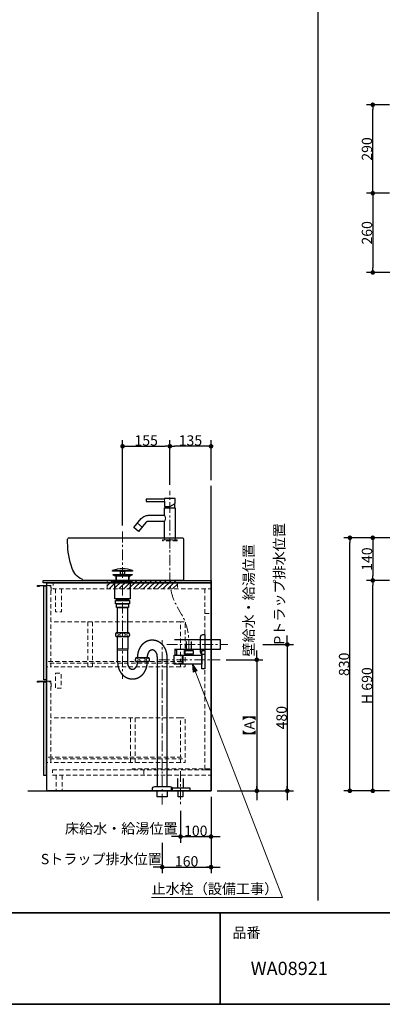
# Model space of a CAD drawing. Units: millimetres. Extents: x -4275 to 7850, y -3045 to 3045.
# Drawn here: x 443 to 1631, y -2770 to 459 of the extents above; entities that cross this region are included whole.
import ezdxf

# ---------------------------------------------------------------- set-up
doc = ezdxf.new("R2010")
doc.units = ezdxf.units.MM
doc.header["$LTSCALE"] = 20
doc.header["$PDMODE"] = 1
doc.header["$PDSIZE"] = -2
doc.linetypes.add('ラインタイプ-1', pattern=[1.11, 0.71, -0.4])
doc.linetypes.add('ラインタイプ-3', pattern=[2.91, 1.76, -0.4, 0.35, -0.4])
for name, color, linetype, lineweight in [('1図面枠', 7, 'Continuous', 15), ('2寸法-1', 7, 'Continuous', 15), ('2寸法-2', 7, 'Continuous', 15), ('2寸法-3', 7, 'Continuous', 15), ('4給排水', 7, 'Continuous', 15), ('5ボウル・キャビネット', 7, 'Continuous', 15)]:
    doc.layers.add(name, color=color, linetype=linetype, lineweight=lineweight)
doc.styles.add('MS PGothic', font='txt', dxfattribs={"bigfont": 'MS PGothic'})
doc.styles.get("Standard").update_dxf_attribs({"font": 'txt', "bigfont": 'BIGFONT.SHX'})
doc.dimstyles.new('SANWA-1', dxfattribs={"dimtxt": 33.826244, "dimasz": 15.006836, "dimexe": 20, "dimexo": 20, "dimgap": 2, "dimtad": 1, "dimdec": 8, "dimdsep": 46, "dimtxsty": 'MS PGothic', "dimblk": 'DOT', "dimblk1": 'DOT', "dimblk2": 'DOT', "dimcen": 0, "dimazin": 0, "dimtfac": 0.8, "dimtdec": 8, "dimtix": 1, "dimtmove": 0, "dimatfit": 0, "dimldrblk": 'DOT', "dimfxl": 1, "dimfrac": 2, "dimtolj": 1, "dimarcsym": 0})

# ---------------------------------------------------------------- blocks, each defined once
blk = doc.blocks.new('グループ-2')
at = {"layer": '1図面枠', "color": 7, "linetype": 'Continuous', "lineweight": 35}
for p, q in [((-4000, -2470), (4000, -2470)), ((1100, -2470), (1100, -2770))]:
    blk.add_line(p, q, dxfattribs=at)
at = {"layer": '1図面枠', "color": 7, "linetype": 'Continuous', "lineweight": 35, "flags": 128}
blk.add_lwpolyline([(-4000, 2770), (4000, 2770), (4000, -2770), (-4000, -2770)], close=True, dxfattribs=at)
blk = doc.blocks.new('図面枠')
at = {"layer": '1図面枠', "color": 7}
blk.add_blockref('グループ-2', (0, 0), dxfattribs=at)
at = {"layer": '1図面枠', "color": 7, "insert": (1140, -2518.2), "char_height": 33.826, "attachment_point": 1, "line_spacing_factor": 0.870768}
blk.add_mtext('{\\fMS PGothic|b0|i0|c128|p0;品番}', dxfattribs=at)
blk = doc.blocks.new('グループ-4')
at = {"layer": '1図面枠', "color": 7, "linetype": 'Continuous', "lineweight": 30}
blk.add_line((1420, 2050), (1420, -2430), dxfattribs=at)
blk = doc.blocks.new('_Dot')
at = {"color": 0, "linetype": 'ByBlock', "lineweight": -2}
blk.add_line((-0.5, 0), (-1, 0), dxfattribs=at)
at = {"color": 0, "linetype": 'ByBlock', "const_width": 0.5}
blk.add_lwpolyline([(-0.25, 0, 1), (0.25, 0, 1)], format="xyb", close=True, dxfattribs=at)
blk = doc.blocks.new('*D11')
at = {"layer": '2寸法-2', "color": 0, "linetype": 'Continuous', "lineweight": -2}
for p, q in [((1320, -1575), (1320, -1560)), ((1240, -1590), (1340, -1590)), ((1320, -1590), (1320, -2070)), ((1240, -2070), (1340, -2070)), ((1320, -2085), (1320, -2100))]:
    blk.add_line(p, q, dxfattribs=at)
at = {"layer": 'Defpoints', "color": 0}
for p in [(1220, -1590), (1220, -2070), (1320, -2070)]:
    blk.add_point(p, dxfattribs=at)
at = {"layer": '2寸法-2', "color": 0, "lineweight": -2, "xscale": 15.0068359375, "yscale": 15.0068359375, "zscale": 15.0068359375}
for p, rotation in [((1320, -1590), 270), ((1320, -2070), 90)]:
    blk.add_blockref('_Dot', p, dxfattribs=dict(at, rotation=rotation))
at = {"layer": '2寸法-2', "color": 0, "lineweight": 15, "insert": (1293.6, -1391.2), "char_height": 33.826, "attachment_point": 5, "rotation": 90, "style": 'MS PGothic'}
blk.add_mtext('\\A1;Pトラップ排水位置', dxfattribs=at)
blk = doc.blocks.new('*D15')
at = {"layer": '2寸法-1', "color": 0, "linetype": 'Continuous', "lineweight": -2}
for p, q in [((1119.5, -1640), (1240, -1640)), ((1220, -1655), (1220, -2055)), ((1090, -2070), (1240, -2070))]:
    blk.add_line(p, q, dxfattribs=at)
at = {"layer": 'Defpoints', "color": 0}
for p in [(1099.5, -1640), (1070, -2070), (1220, -2070)]:
    blk.add_point(p, dxfattribs=at)
at = {"layer": '2寸法-1', "color": 0, "lineweight": -2, "xscale": 15.0068359375, "yscale": 15.0068359375, "zscale": 15.0068359375}
for p, rotation in [((1220, -1640), 90), ((1220, -2070), 270)]:
    blk.add_blockref('_Dot', p, dxfattribs=dict(at, rotation=rotation))
at = {"layer": '2寸法-1', "color": 0, "lineweight": 15, "insert": (1195.7, -1855), "char_height": 33.83, "attachment_point": 5, "rotation": 90, "style": 'MS PGothic'}
blk.add_mtext('\\A1;【A】', dxfattribs=at)
blk = doc.blocks.new('*D16')
at = {"layer": '2寸法-1', "color": 0, "linetype": 'Continuous', "lineweight": -2}
for p, q in [((1240, -1590), (1340, -1590)), ((1320, -1605), (1320, -2055)), ((1240, -2070), (1340, -2070))]:
    blk.add_line(p, q, dxfattribs=at)
at = {"layer": 'Defpoints', "color": 0}
for p in [(1220, -1590), (1220, -2070), (1320, -2070)]:
    blk.add_point(p, dxfattribs=at)
at = {"layer": '2寸法-1', "color": 0, "lineweight": -2, "xscale": 15.0068359375, "yscale": 15.0068359375, "zscale": 15.0068359375}
for p, rotation in [((1320, -1590), 90), ((1320, -2070), 270)]:
    blk.add_blockref('_Dot', p, dxfattribs=dict(at, rotation=rotation))
at = {"layer": '2寸法-1', "color": 0, "lineweight": 15, "insert": (1301, -1830), "char_height": 33.83, "attachment_point": 5, "rotation": 90, "style": 'MS PGothic'}
blk.add_mtext('\\A1;480', dxfattribs=at)
blk = doc.blocks.new('*D17')
at = {"layer": '2寸法-2', "color": 0, "linetype": 'Continuous', "lineweight": -2}
for p, q in [((1220, -1625), (1220, -1610)), ((1119.5, -1640), (1240, -1640)), ((1220, -1640), (1220, -2070)), ((1090, -2070), (1240, -2070)), ((1220, -2085), (1220, -2100))]:
    blk.add_line(p, q, dxfattribs=at)
at = {"layer": 'Defpoints', "color": 0}
for p in [(1099.5, -1640), (1070, -2070), (1220, -2070)]:
    blk.add_point(p, dxfattribs=at)
at = {"layer": '2寸法-2', "color": 0, "lineweight": -2, "xscale": 15.0068359375, "yscale": 15.0068359375, "zscale": 15.0068359375}
for p, rotation in [((1220, -1640), 270), ((1220, -2070), 90)]:
    blk.add_blockref('_Dot', p, dxfattribs=dict(at, rotation=rotation))
at = {"layer": '2寸法-2', "color": 0, "lineweight": 15, "insert": (1193.6, -1445.1), "char_height": 33.826, "attachment_point": 5, "rotation": 90, "style": 'MS PGothic'}
blk.add_mtext('\\A1;壁給水・給湯位置', dxfattribs=at)
blk = doc.blocks.new('*D18')
at = {"layer": '2寸法-2', "color": 0, "linetype": 'Continuous', "lineweight": -2}
for p, q in [((1070, -2090), (1070, -2240)), ((970, -2135), (970, -2240)), ((955, -2220), (940, -2220)), ((970, -2220), (1070, -2220)), ((1085, -2220), (1100, -2220))]:
    blk.add_line(p, q, dxfattribs=at)
at = {"layer": 'Defpoints', "color": 0}
for p in [(1070, -2070), (970, -2115), (1070, -2220)]:
    blk.add_point(p, dxfattribs=at)
at = {"layer": '2寸法-2', "color": 0, "lineweight": -2, "xscale": 15.0068359375, "yscale": 15.0068359375, "zscale": 15.0068359375}
blk.add_blockref('_Dot', (970, -2220), dxfattribs=at)
at = {"layer": '2寸法-2', "color": 0, "lineweight": -2, "xscale": 15.0068359375, "yscale": 15.0068359375, "zscale": 15.0068359375, "rotation": 180}
blk.add_blockref('_Dot', (1070, -2220), dxfattribs=at)
at = {"layer": '2寸法-2', "color": 0, "lineweight": 15, "insert": (775.8, -2193.6), "char_height": 33.826, "attachment_point": 5, "style": 'MS PGothic'}
blk.add_mtext('\\A1;床給水・給湯位置', dxfattribs=at)
blk = doc.blocks.new('*D19')
at = {"layer": '2寸法-2', "color": 0, "linetype": 'Continuous', "lineweight": -2}
for p, q in [((910, -2240), (910, -2340)), ((1070, -2240), (1070, -2340)), ((895, -2320), (880, -2320)), ((910, -2320), (1070, -2320)), ((1085, -2320), (1100, -2320))]:
    blk.add_line(p, q, dxfattribs=at)
at = {"layer": 'Defpoints', "color": 0}
for p in [(910, -2220), (1070, -2220), (1070, -2320)]:
    blk.add_point(p, dxfattribs=at)
at = {"layer": '2寸法-2', "color": 0, "lineweight": -2, "xscale": 15.0068359375, "yscale": 15.0068359375, "zscale": 15.0068359375}
blk.add_blockref('_Dot', (910, -2320), dxfattribs=at)
at = {"layer": '2寸法-2', "color": 0, "lineweight": -2, "xscale": 15.0068359375, "yscale": 15.0068359375, "zscale": 15.0068359375, "rotation": 180}
blk.add_blockref('_Dot', (1070, -2320), dxfattribs=at)
at = {"layer": '2寸法-2', "color": 0, "lineweight": 15, "insert": (710.5, -2293.6), "char_height": 33.826, "attachment_point": 5, "style": 'MS PGothic'}
blk.add_mtext('\\A1;Sトラップ排水位置', dxfattribs=at)
blk = doc.blocks.new('*D20')
at = {"layer": '2寸法-1', "color": 0, "linetype": 'Continuous', "lineweight": -2}
for p, q in [((1070, -2090), (1070, -2240)), ((970, -2135), (970, -2240)), ((985, -2220), (1055, -2220))]:
    blk.add_line(p, q, dxfattribs=at)
at = {"layer": 'Defpoints', "color": 0}
for p in [(1070, -2070), (970, -2115), (1070, -2220)]:
    blk.add_point(p, dxfattribs=at)
at = {"layer": '2寸法-1', "color": 0, "lineweight": -2, "xscale": 15.0068359375, "yscale": 15.0068359375, "zscale": 15.0068359375, "rotation": 180}
blk.add_blockref('_Dot', (970, -2220), dxfattribs=at)
at = {"layer": '2寸法-1', "color": 0, "lineweight": -2, "xscale": 15.0068359375, "yscale": 15.0068359375, "zscale": 15.0068359375}
blk.add_blockref('_Dot', (1070, -2220), dxfattribs=at)
at = {"layer": '2寸法-1', "color": 0, "lineweight": 15, "insert": (1020, -2201), "char_height": 33.83, "attachment_point": 5, "style": 'MS PGothic'}
blk.add_mtext('\\A1;100', dxfattribs=at)
blk = doc.blocks.new('*D21')
at = {"layer": '2寸法-1', "color": 0, "linetype": 'Continuous', "lineweight": -2}
for p, q in [((910, -2240), (910, -2340)), ((1070, -2240), (1070, -2340)), ((925, -2320), (1055, -2320))]:
    blk.add_line(p, q, dxfattribs=at)
at = {"layer": 'Defpoints', "color": 0}
for p in [(910, -2220), (1070, -2220), (1070, -2320)]:
    blk.add_point(p, dxfattribs=at)
at = {"layer": '2寸法-1', "color": 0, "lineweight": -2, "xscale": 15.0068359375, "yscale": 15.0068359375, "zscale": 15.0068359375, "rotation": 180}
blk.add_blockref('_Dot', (910, -2320), dxfattribs=at)
at = {"layer": '2寸法-1', "color": 0, "lineweight": -2, "xscale": 15.0068359375, "yscale": 15.0068359375, "zscale": 15.0068359375}
blk.add_blockref('_Dot', (1070, -2320), dxfattribs=at)
at = {"layer": '2寸法-1', "color": 0, "lineweight": 15, "insert": (990, -2301), "char_height": 33.83, "attachment_point": 5, "style": 'MS PGothic'}
blk.add_mtext('\\A1;160', dxfattribs=at)
blk = doc.blocks.new('グループ-13')
at = {"layer": '4給排水', "color": 7, "linetype": 'ラインタイプ-3', "lineweight": 15}
blk.add_line((970, -2005), (970, -2115), dxfattribs=at)
at = {"layer": '4給排水', "color": 7, "linetype": 'Continuous', "lineweight": 30, "flags": 128}
blk.add_lwpolyline([(960, -2030), (960, -2060), (980, -2060), (980, -2030)], dxfattribs=at)
for points in [[(940, -2060), (1000, -2060), (1000, -2070), (940, -2070)], [(962.5, -2070), (977.5, -2070), (977.5, -2090), (962.5, -2090)]]:
    blk.add_lwpolyline(points, close=True, dxfattribs=at)
blk = doc.blocks.new('*D105')
at = {"layer": '2寸法-1', "color": 0, "linetype": 'Continuous', "lineweight": -2}
for p, q in [((1655, -1380), (1580, -1380)), ((1600, -2055), (1600, -1395)), ((1655, -2070), (1580, -2070))]:
    blk.add_line(p, q, dxfattribs=at)
at = {"layer": 'Defpoints', "color": 0}
for p in [(1600, -1380), (1675, -1380), (1675, -2070)]:
    blk.add_point(p, dxfattribs=at)
at = {"layer": '2寸法-1', "color": 0, "lineweight": -2, "xscale": 15.0068359375, "yscale": 15.0068359375, "zscale": 15.0068359375}
for p, rotation in [((1600, -1380), 89.99999999999994), ((1600, -2070), 269.9999999999999)]:
    blk.add_blockref('_Dot', p, dxfattribs=dict(at, rotation=rotation))
at = {"layer": '2寸法-1', "color": 0, "insert": (1581, -1725), "char_height": 33.83, "attachment_point": 5, "rotation": 90, "style": 'MS PGothic'}
blk.add_mtext('\\A1;H 690', dxfattribs=at)
blk = doc.blocks.new('*D113')
at = {"layer": '2寸法-1', "color": 0, "linetype": 'Continuous', "lineweight": -2}
for p, q in [((1980, -1240), (1580, -1240)), ((1600, -1255), (1600, -1365)), ((1655, -1380), (1580, -1380))]:
    blk.add_line(p, q, dxfattribs=at)
at = {"layer": 'Defpoints', "color": 0}
for p in [(2000, -1240), (1600, -1380), (1675, -1380)]:
    blk.add_point(p, dxfattribs=at)
at = {"layer": '2寸法-1', "color": 0, "lineweight": -2, "xscale": 15.0068359375, "yscale": 15.0068359375, "zscale": 15.0068359375}
for p, rotation in [((1600, -1240), 89.99999999999991), ((1600, -1380), 269.9999999999999)]:
    blk.add_blockref('_Dot', p, dxfattribs=dict(at, rotation=rotation))
at = {"layer": '2寸法-1', "color": 0, "insert": (1581, -1310), "char_height": 33.83, "attachment_point": 5, "rotation": 90, "style": 'MS PGothic'}
blk.add_mtext('\\A1;140', dxfattribs=at)
blk = doc.blocks.new('グループ-19')
at = {"layer": '5ボウル・キャビネット', "color": 7, "linetype": 'ラインタイプ-1', "lineweight": 15}
for p, q in [((562, -2019), (562, -2070)), ((582.5, -2019), (582.5, -2070))]:
    blk.add_line(p, q, dxfattribs=at)
blk = doc.blocks.new('グループ-20')
at = {"layer": '5ボウル・キャビネット', "color": 7, "linetype": 'ラインタイプ-1', "lineweight": 15, "flags": 128}
blk.add_lwpolyline([(969.5, -1965), (969.5, -1977), (985, -1977), (985, -1830), (969.5, -1830), (969.5, -1960)], dxfattribs=at)
blk = doc.blocks.new('グループ-21')
at = {"layer": '5ボウル・キャビネット', "color": 7, "linetype": 'ラインタイプ-1', "lineweight": 15}
for p, q in [((545, -1727.2), (545, -1957.5)), ((969.5, -1830), (545, -1830)), ((806, -1830), (806, -1977)), ((821.5, -1830), (821.5, -1977)), ((969.5, -1977), (545, -1977))]:
    blk.add_line(p, q, dxfattribs=at)
at = {"layer": '5ボウル・キャビネット', "color": 7, "linetype": 'Continuous', "lineweight": 30}
blk.add_line((532, -1977), (529.5, -1977), dxfattribs=at)
at = {"layer": '5ボウル・キャビネット', "color": 7, "linetype": 'Continuous', "lineweight": 30, "flags": 128}
blk.add_lwpolyline([(532, -1712), (506.5, -1712), (506.5, -1713.2, -0.414214), (506.2, -1713.5), (501.8, -1713.5, -0.198912), (501.6, -1713.4, -0.198912), (501.5, -1713.2), (501.5, -1710.8, -0.414214), (501.8, -1710.5), (532, -1710.5)], format="xyb", dxfattribs=at)
at = {"layer": '5ボウル・キャビネット', "color": 7, "linetype": 'ラインタイプ-1', "lineweight": 15, "flags": 128}
blk.add_lwpolyline([(532, -1710.5), (545, -1710.5), (545, -1709.8, -0.414214), (545.3, -1709.5), (546.2, -1709.5, -0.414214), (546.5, -1709.8), (546.5, -1719.2), (546.2, -1719.5), (546.5, -1719.8), (546.5, -1728.2, -0.414214), (546.2, -1728.5), (545.3, -1728.5, -0.414214), (545, -1728.2), (545, -1712), (532, -1712)], format="xyb", dxfattribs=at)
at = {"layer": '5ボウル・キャビネット', "color": 7, "linetype": 'Continuous', "lineweight": 30, "flags": 128}
blk.add_lwpolyline([(529.5, -2019.5), (522, -2019.5), (522, -1712), (529.5, -1712)], close=True, dxfattribs=at)
at = {"layer": '5ボウル・キャビネット', "color": 7, "linetype": 'ラインタイプ-1', "lineweight": 15, "flags": 128}
blk.add_lwpolyline([(545, -1965), (545, -1977), (532, -1977)], dxfattribs=at)
blk.add_lwpolyline([(537.5, -1960), (977, -1960), (977, -1965), (537.5, -1965)], close=True, dxfattribs=at)
at = {"layer": '5ボウル・キャビネット', "color": 7}
blk.add_blockref('グループ-20', (0, 0), dxfattribs=at)
blk = doc.blocks.new('グループ-22')
at = {"layer": '5ボウル・キャビネット', "color": 7, "linetype": 'ラインタイプ-1', "lineweight": 15, "flags": 128}
blk.add_lwpolyline([(969.5, -1651), (969.5, -1663), (985, -1663), (985, -1516), (969.5, -1516), (969.5, -1646)], dxfattribs=at)
blk = doc.blocks.new('グループ-23')
at = {"layer": '5ボウル・キャビネット', "color": 7, "linetype": 'ラインタイプ-1', "lineweight": 15}
for p, q in [((545, -1413.2), (545, -1643.5)), ((969.5, -1516), (545, -1516)), ((666, -1516), (666, -1663)), ((681.5, -1516), (681.5, -1663)), ((969.5, -1663), (545, -1663))]:
    blk.add_line(p, q, dxfattribs=at)
at = {"layer": '5ボウル・キャビネット', "color": 7, "linetype": 'Continuous', "lineweight": 30}
blk.add_line((532, -1663), (529.5, -1663), dxfattribs=at)
at = {"layer": '5ボウル・キャビネット', "color": 7, "linetype": 'Continuous', "lineweight": 30, "flags": 128}
blk.add_lwpolyline([(532, -1398), (506.5, -1398), (506.5, -1399.2, -0.414214), (506.2, -1399.5), (501.8, -1399.5, -0.198912), (501.6, -1399.4, -0.198912), (501.5, -1399.2), (501.5, -1396.8, -0.414214), (501.8, -1396.5), (532, -1396.5)], format="xyb", dxfattribs=at)
blk.add_lwpolyline([(529.5, -1705.5), (522, -1705.5), (522, -1398), (529.5, -1398)], close=True, dxfattribs=at)
at = {"layer": '5ボウル・キャビネット', "color": 7, "linetype": 'ラインタイプ-1', "lineweight": 15, "flags": 128}
blk.add_lwpolyline([(532, -1396.5), (545, -1396.5), (545, -1395.8, -0.414214), (545.3, -1395.5), (546.2, -1395.5, -0.414214), (546.5, -1395.8), (546.5, -1405.2), (546.2, -1405.5), (546.5, -1405.8), (546.5, -1414.2, -0.414214), (546.2, -1414.5), (545.3, -1414.5, -0.414214), (545, -1414.2), (545, -1398), (532, -1398)], format="xyb", dxfattribs=at)
blk.add_lwpolyline([(537.5, -1646), (977, -1646), (977, -1651), (537.5, -1651)], close=True, dxfattribs=at)
blk.add_lwpolyline([(545, -1651), (545, -1663), (532, -1663)], dxfattribs=at)
at = {"layer": '5ボウル・キャビネット', "color": 7}
blk.add_blockref('グループ-22', (0, 0), dxfattribs=at)
blk = doc.blocks.new('グループ-24')
at = {"layer": '5ボウル・キャビネット', "color": 7, "lineweight": 15}
blk.add_line((532, -1387.5), (532, -2070), dxfattribs=at)
at = {"layer": '5ボウル・キャビネット', "color": 7, "linetype": 'ラインタイプ-1', "lineweight": 15}
for p, q in [((1049.5, -1408), (1049.5, -1998.1)), ((1049.5, -1488), (1070, -1488)), ((849.5, -2001), (849.5, -2019))]:
    blk.add_line(p, q, dxfattribs=at)
at = {"layer": '5ボウル・キャビネット', "color": 7, "linetype": 'Continuous', "lineweight": 30, "flags": 128}
for points in [[(520, -1380), (1070, -1380), (1070, -1387.5), (520, -1387.5)], [(532, -1387.5), (1070, -1387.5), (1070, -2070), (532, -2070)]]:
    blk.add_lwpolyline(points, close=True, dxfattribs=at)
at = {"layer": '5ボウル・キャビネット', "color": 7, "linetype": 'ラインタイプ-1', "lineweight": 15, "flags": 128}
for points in [[(553, -1387.5), (1070, -1387.5), (1070, -1408), (553, -1408)], [(560, -1683.5), (578.5, -1683.5), (578.5, -1733.5), (560, -1733.5)], [(550, -2001), (1070, -2001), (1070, -2019), (550, -2019)]]:
    blk.add_lwpolyline(points, close=True, dxfattribs=at)
for points in [[(580.5, -1408), (580.5, -1482.5), (560, -1482.5), (560, -1408)], [(811, -2001), (811, -1998.1), (1070, -1998.1), (1070, -2001), (1049.5, -2001)]]:
    blk.add_lwpolyline(points, dxfattribs=at)
at = {"layer": '5ボウル・キャビネット', "color": 7}
for name in ['グループ-23', 'グループ-21', 'グループ-19']:
    blk.add_blockref(name, (0, 0), dxfattribs=at)
blk = doc.blocks.new('*D146')
at = {"layer": '2寸法-1', "color": 0, "linetype": 'Continuous', "lineweight": -2}
for p, q in [((1580, -1240), (1505, -1240)), ((1525, -2055), (1525, -1255)), ((1580, -2070), (1505, -2070))]:
    blk.add_line(p, q, dxfattribs=at)
at = {"layer": 'Defpoints', "color": 0}
for p in [(1525, -1240), (1600, -1240), (1600, -2070)]:
    blk.add_point(p, dxfattribs=at)
at = {"layer": '2寸法-1', "color": 0, "lineweight": -2, "xscale": 15.0068359375, "yscale": 15.0068359375, "zscale": 15.0068359375}
for p, rotation in [((1525, -1240), 89.99999999999993), ((1525, -2070), 269.9999999999999)]:
    blk.add_blockref('_Dot', p, dxfattribs=dict(at, rotation=rotation))
at = {"layer": '2寸法-1', "color": 0, "insert": (1506, -1655), "char_height": 33.83, "attachment_point": 5, "rotation": 90, "style": 'MS PGothic'}
blk.add_mtext('\\A1;830', dxfattribs=at)
blk = doc.blocks.new('グループ-50')
at = {"layer": '5ボウル・キャビネット', "color": 7, "linetype": 'Continuous', "lineweight": 30, "flags": 128}
blk.add_lwpolyline([(980, -1380), (650, -1380), (647.2, -1376, -0.208947), (614.6, -1340.8, -0.084258), (600, -1255), (600, -1245, -0.414214), (605, -1240), (975, -1240, -0.414214), (980, -1245)], format="xyb", close=True, dxfattribs=at)
at = {"layer": '5ボウル・キャビネット', "color": 7, "linetype": 'ラインタイプ-1', "lineweight": 15, "flags": 128}
blk.add_lwpolyline([(812.5, -1361.2), (802.5, -1367), (802.5, -1380), (757.5, -1380), (757.5, -1367), (747.5, -1361.2)], dxfattribs=at)
blk = doc.blocks.new('止水栓_側面')
at = {"layer": '4給排水', "color": 7, "linetype": 'ラインタイプ-3', "lineweight": 15}
blk.add_line((-150.5, 0), (50, 0), dxfattribs=at)
at = {"layer": '4給排水', "color": 7, "linetype": 'Continuous', "lineweight": 30, "flags": 128}
for points in [[(-97.5, 33), (-92.5, 33), (-92.5, 15), (-97.5, 15)], [(-72.5, -15), (-100.5, -15), (-100.5, 15), (-72.5, 15)], [(-72.5, 12), (-71.5, 12), (-71.5, -12), (-72.5, -12)], [(-71.5, 14.9), (-10, 14.9), (-10, -14.9), (-71.5, -14.9)], [(-66.5, 30), (-38.5, 30), (-38.5, 18), (-66.5, 18)], [(-62.5, 18), (-42.5, 18), (-42.5, 14.9), (-62.5, 14.9)], [(-10, 30), (0, 30), (0, -30), (-10, -30)]]:
    blk.add_lwpolyline(points, close=True, dxfattribs=at)
blk.add_lwpolyline([(-45, 60), (-45, 30), (-60, 30), (-60, 60)], dxfattribs=at)
blk = doc.blocks.new('グループ-55')
at = {"layer": '4給排水', "color": 7, "linetype": 'ラインタイプ-3', "lineweight": 15}
blk.add_line((935, -1275), (935, -1086), dxfattribs=at)
at = {"layer": '4給排水', "color": 7, "linetype": 'Continuous', "lineweight": 30}
for p, q in [((950, -1129.3), (950, -1142)), ((920, -1138), (920, -1142))]:
    blk.add_line(p, q, dxfattribs=at)
at = {"layer": '4給排水', "color": 7, "linetype": 'Continuous', "lineweight": 15}
blk.add_line((843.9, -1205.2), (828.6, -1192.3), dxfattribs=at)
at = {"layer": '4給排水', "color": 7, "linetype": 'Continuous', "lineweight": 30, "flags": 128}
blk.add_lwpolyline([(857, -1121), (917.5, -1121), (917.5, -1138), (935, -1138), (952.5, -1127.9), (952.5, -1111), (917.5, -1111), (917.5, -1113), (857, -1113)], close=True, dxfattribs=at)
at = {"layer": '4給排水', "color": 7, "linetype": 'Continuous', "lineweight": 15, "flags": 128}
for points in [[(917.5, -1113), (917.5, -1113), (917.5, -1113.1), (917.5, -1113.2), (917.6, -1113.3), (917.6, -1113.5), (917.6, -1113.7), (917.7, -1113.9), (917.7, -1114.2), (917.8, -1114.5), (917.8, -1114.8), (917.9, -1115.1), (917.9, -1115.5), (917.9, -1115.9), (917.9, -1116.2), (918, -1116.6), (918, -1117), (918, -1117.2), (918, -1117.4), (917.9, -1117.8), (917.9, -1118.2), (917.9, -1118.6), (917.9, -1118.9), (917.8, -1119.3), (917.8, -1119.6), (917.7, -1119.9), (917.7, -1120.1), (917.6, -1120.3), (917.6, -1120.5), (917.6, -1120.7), (917.5, -1120.8), (917.5, -1120.9), (917.5, -1121), (917.5, -1121)], [(917.5, -1166.4), (917.5, -1166.5), (917.6, -1166.6), (917.8, -1166.9), (917.9, -1167.2), (918.2, -1167.6), (918.4, -1168.1), (918.7, -1168.7), (919, -1169.4), (919.3, -1170.1), (919.6, -1170.9), (919.9, -1171.7), (920.1, -1172.6), (920.3, -1173.5), (920.5, -1174.4), (920.6, -1175.4), (920.6, -1176.4), (920.6, -1177.4), (920.5, -1178.4), (920.3, -1179.4), (920.1, -1180.3), (919.9, -1181.2), (919.6, -1182), (919.3, -1182.8), (919, -1183.5), (918.7, -1184.2), (918.4, -1184.7), (918.1, -1185.2), (917.9, -1185.6), (917.7, -1186), (917.6, -1186.2), (917.5, -1186.4), (917.5, -1186.4)]]:
    blk.add_lwpolyline(points, dxfattribs=at)
at = {"layer": '4給排水', "color": 7, "linetype": 'Continuous', "lineweight": 30, "flags": 128}
blk.add_lwpolyline([(917.5, -1240), (917.5, -1186.4), (864.3, -1186.4), (863.3, -1186.4), (862.4, -1186.6), (861.4, -1186.8), (860.5, -1187.2), (859.4, -1187.7), (858.4, -1188.3), (857.5, -1189.1), (856.7, -1190), (831.8, -1219.6), (816.5, -1206.7), (841.3, -1177.1), (841.4, -1177), (844, -1174.4), (846.7, -1172.1), (849.7, -1170.2), (852.8, -1168.7), (855.6, -1167.7), (858.4, -1167), (861.4, -1166.5), (864.3, -1166.4), (917.5, -1166.4), (917.5, -1142), (952.5, -1142), (952.5, -1240)], dxfattribs=at)
at = {"layer": '4給排水', "color": 7, "linetype": 'ラインタイプ-1', "lineweight": 15, "flags": 128}
blk.add_lwpolyline([(959, -1250), (911, -1250), (911, -1247), (959, -1247)], close=True, dxfattribs=at)
blk.add_lwpolyline([(917.5, -1240), (917.5, -1247), (952.5, -1247), (952.5, -1240)], dxfattribs=at)
at = {"layer": '4給排水', "color": 7, "linetype": 'ラインタイプ-3', "lineweight": 15, "flags": 128}
blk.add_lwpolyline([(997, -1610), (997, -1584.3), (997, -1581, 0.128858), (973.6, -1491.6), (958.4, -1464.7, -0.128858), (935, -1375.3), (935, -1372), (935, -1346.3), (935, -1250)], format="xyb", dxfattribs=at)
at = {"layer": '4給排水', "color": 7}
blk.add_blockref('止水栓_側面', (1049.5, -1640), dxfattribs=at)
blk = doc.blocks.new('グループ-57')
at = {"layer": '4給排水', "color": 7, "linetype": 'ラインタイプ-3', "lineweight": 15}
for p, q in [((780, -1220), (780, -1703)), ((910, -2115), (910, -1576)), ((925, -1590), (1125, -1590))]:
    blk.add_line(p, q, dxfattribs=at)
at = {"layer": '4給排水', "color": 7, "linetype": 'Continuous', "lineweight": 30}
for p, q in [((759, -1366), (759, -1380)), ((801, -1366), (801, -1380)), ((829, -1634), (829, -1630)), ((829, -1649), (829, -1646)), ((861, -1634), (861, -1630)), ((861, -1649), (861, -1646))]:
    blk.add_line(p, q, dxfattribs=at)
at = {"layer": '4給排水', "color": 7, "linetype": 'Continuous', "lineweight": 5}
for p, q in [((760.5, -1366), (760.5, -1380)), ((799.5, -1366), (799.5, -1380))]:
    blk.add_line(p, q, dxfattribs=at)
at = {"layer": '4給排水', "color": 7, "linetype": 'Continuous', "lineweight": 15}
for p, q in [((797, -1604), (763, -1604)), ((764, -1609), (796, -1609))]:
    blk.add_line(p, q, dxfattribs=at)
at = {"layer": '4給排水', "color": 7, "linetype": 'Continuous', "lineweight": 30, "flags": 128}
for points in [[(747.5, -1347.5), (812.5, -1347.5), (812.5, -1349), (747.5, -1349)], [(773.5, -1349), (786.5, -1349), (786.5, -1360), (773.5, -1360)], [(750, -1382), (747.5, -1380), (812.5, -1380), (810, -1382)], [(749, -1360), (811, -1360), (811, -1362), (749, -1362)], [(755.9, -1366), (749, -1362), (811, -1362), (804, -1366)], [(750, -1382), (810, -1382), (810, -1386), (750, -1386)], [(755, -1386), (805, -1386), (805, -1440), (755, -1440)], [(757, -1446), (803, -1446), (803, -1457), (757, -1457)], [(760.5, -1440), (799.5, -1440), (799.5, -1446), (760.5, -1446)], [(760, -1457), (800, -1457), (800, -1469), (760, -1469)], [(764, -1469), (796, -1469), (796, -1552), (764, -1552)], [(894, -2070), (926, -2070), (926, -2090), (894, -2090)]]:
    blk.add_lwpolyline(points, close=True, dxfattribs=at)
for points in [[(756.5, -1558, 0.201132), (759, -1564), (801, -1564, 0.201132), (803.5, -1558, 0.201131), (801, -1552), (759, -1552, 0.201131), (756.5, -1558)], [(1035.5, -1565.5, -0.414214), (1043.5, -1557.5), (1049.5, -1557.5), (1049.5, -1622.5), (1043.5, -1622.5, -0.414214), (1035.5, -1614.5)], [(821.5, -1640, 0.201132), (824, -1646), (866, -1646, 0.201132), (868.5, -1640, 0.201131), (866, -1634), (824, -1634, 0.201131), (821.5, -1640)], [(877.7, -2065.3), (877.7, -2064, -0.414214), (885.7, -2056), (885.9, -2056), (934.6, -2056), (934.7, -2056, -0.414214), (942.7, -2064), (942.7, -2065.3), (942.7, -2070), (877.7, -2070)]]:
    blk.add_lwpolyline(points, format="xyb", close=True, dxfattribs=at)
for points in [[(764, -1649), (764, -1609), (763, -1604), (763, -1564), (797, -1564), (797, -1604), (796, -1609), (796, -1649)], [(950, -1574), (1100, -1574), (1100, -1606), (950, -1606)], [(894, -1630), (894, -2056), (926, -2056), (926, -1630)]]:
    blk.add_lwpolyline(points, dxfattribs=at)
at = {"layer": '4給排水', "color": 7, "linetype": 'Continuous', "lineweight": 30}
blk.add_arc((780, -1432.5), 91, 69.0802, 110.9198, dxfattribs=at)
at = {"layer": '4給排水', "color": 7, "linetype": 'Continuous', "lineweight": 15}
for centre, major_axis, ratio in [((761.5, -1558), (0, 5.5), 0.863636), ((780, -1558), (9.5, 0), 0.578947), ((798.5, -1558), (0, 5.5), 0.863636), ((826.5, -1640), (0, 5.5), 0.863636), ((845, -1640), (9.5, 0), 0.578947), ((863.5, -1640), (0, 5.5), 0.863636)]:
    blk.add_ellipse(centre, major_axis=major_axis, ratio=ratio, dxfattribs=at)
at = {"layer": '4給排水', "color": 7, "linetype": 'Continuous', "lineweight": 30}
for points, knots in [([(926, -1630), (926, -1627.3), (925.8, -1624.7), (925.5, -1622.1), (925.1, -1619.5), (924.6, -1616.9), (923.9, -1614.3), (923.2, -1611.8), (922.3, -1609.3), (921.4, -1606.9), (920.3, -1604.5), (919.1, -1602.2), (917.8, -1600), (916.5, -1597.8), (915, -1595.7), (913.5, -1593.7), (911.8, -1591.8), (910.1, -1589.9), (908.3, -1588.3), (906.4, -1586.6), (904.4, -1585.1), (902.5, -1583.6), (900.4, -1582.4), (898.3, -1581.1), (896.1, -1580.1), (893.9, -1579.1), (891.6, -1578.3), (889.3, -1577.6), (887, -1577), (884.6, -1576.5), (882.3, -1576.3), (879.9, -1576), (877.5, -1576), (875.1, -1576), (872.7, -1576.3), (870.4, -1576.5), (868, -1577), (865.7, -1577.6), (863.4, -1578.3), (861.1, -1579.1), (858.9, -1580.1), (856.7, -1581.1), (854.6, -1582.4), (852.5, -1583.6), (850.6, -1585.1), (848.6, -1586.6), (846.7, -1588.3), (844.9, -1589.9), (843.2, -1591.8), (841.5, -1593.7), (840, -1595.7), (838.5, -1597.8), (837.2, -1600), (835.9, -1602.2), (834.7, -1604.5), (833.6, -1606.9), (832.7, -1609.3), (831.8, -1611.8), (831.1, -1614.3), (830.4, -1616.9), (829.9, -1619.5), (829.5, -1622.1), (829.2, -1624.7), (829, -1627.3), (829, -1630)], [0, 0, 0, 0.031254, 0.031254, 0.062508, 0.062508, 0.093762, 0.093762, 0.125016, 0.125016, 0.156269, 0.156269, 0.187521, 0.187521, 0.218772, 0.218772, 0.250023, 0.250023, 0.281272, 0.281272, 0.312521, 0.312521, 0.343769, 0.343769, 0.375016, 0.375016, 0.406263, 0.406263, 0.437509, 0.437509, 0.468755, 0.468755, 0.5, 0.5, 0.531245, 0.531245, 0.562491, 0.562491, 0.593737, 0.593737, 0.624984, 0.624984, 0.656231, 0.656231, 0.687479, 0.687479, 0.718728, 0.718728, 0.749977, 0.749977, 0.781228, 0.781228, 0.812479, 0.812479, 0.843731, 0.843731, 0.874984, 0.874984, 0.906238, 0.906238, 0.937492, 0.937492, 0.968746, 0.968746, 1, 1, 1]), ([(894, -1630), (894, -1628.9), (893.9, -1627.8), (893.8, -1626.8), (893.7, -1625.7), (893.5, -1624.6), (893.3, -1623.6), (893.1, -1622.6), (892.7, -1621.6), (892.4, -1620.6), (892.1, -1619.6), (891.7, -1618.7), (891.2, -1617.8), (890.8, -1616.9), (890.3, -1616), (889.7, -1615.2), (889.2, -1614.4), (888.6, -1613.7), (888, -1613), (887.3, -1612.3), (886.7, -1611.7), (886, -1611.1), (885.3, -1610.6), (884.6, -1610.1), (883.8, -1609.7), (883.1, -1609.3), (882.3, -1608.9), (881.5, -1608.6), (880.7, -1608.4), (879.9, -1608.2), (879.1, -1608.1), (878.3, -1608), (877.5, -1608), (876.7, -1608), (875.9, -1608.1), (875.1, -1608.2), (874.3, -1608.4), (873.5, -1608.6), (872.7, -1608.9), (871.9, -1609.3), (871.2, -1609.7), (870.4, -1610.1), (869.7, -1610.6), (869, -1611.1), (868.3, -1611.7), (867.7, -1612.3), (867, -1613), (866.4, -1613.7), (865.8, -1614.4), (865.3, -1615.2), (864.7, -1616), (864.2, -1616.9), (863.8, -1617.8), (863.3, -1618.7), (862.9, -1619.6), (862.6, -1620.6), (862.3, -1621.6), (861.9, -1622.6), (861.7, -1623.6), (861.5, -1624.6), (861.3, -1625.7), (861.2, -1626.8), (861.1, -1627.8), (861, -1628.9), (861, -1630)], [0, 0, 0, 0.031261, 0.031261, 0.062522, 0.062522, 0.093782, 0.093782, 0.125041, 0.125041, 0.156298, 0.156298, 0.187554, 0.187554, 0.218808, 0.218808, 0.25006, 0.25006, 0.28131, 0.28131, 0.312557, 0.312557, 0.343802, 0.343802, 0.375045, 0.375045, 0.406286, 0.406286, 0.437525, 0.437525, 0.468763, 0.468763, 0.5, 0.5, 0.531237, 0.531237, 0.562475, 0.562475, 0.593714, 0.593714, 0.624955, 0.624955, 0.656198, 0.656198, 0.687443, 0.687443, 0.71869, 0.71869, 0.74994, 0.74994, 0.781192, 0.781192, 0.812446, 0.812446, 0.843702, 0.843702, 0.874959, 0.874959, 0.906218, 0.906218, 0.937478, 0.937478, 0.968739, 0.968739, 1, 1, 1]), ([(764, -1649), (764, -1651.7), (764.2, -1654.3), (764.5, -1656.9), (764.9, -1659.5), (765.4, -1662.1), (766.1, -1664.7), (766.8, -1667.2), (767.7, -1669.7), (768.6, -1672.1), (769.7, -1674.5), (770.9, -1676.8), (772.2, -1679), (773.5, -1681.2), (775, -1683.3), (776.5, -1685.3), (778.2, -1687.2), (779.9, -1689.1), (781.7, -1690.7), (783.6, -1692.4), (785.6, -1693.9), (787.5, -1695.4), (789.6, -1696.6), (791.7, -1697.9), (793.9, -1698.9), (796.1, -1699.9), (798.4, -1700.7), (800.7, -1701.4), (803, -1702), (805.4, -1702.5), (807.7, -1702.7), (810.1, -1703), (812.5, -1703), (814.9, -1703), (817.3, -1702.7), (819.6, -1702.5), (822, -1702), (824.3, -1701.4), (826.6, -1700.7), (828.9, -1699.9), (831.1, -1698.9), (833.3, -1697.9), (835.4, -1696.6), (837.5, -1695.4), (839.4, -1693.9), (841.4, -1692.4), (843.3, -1690.7), (845.1, -1689.1), (846.8, -1687.2), (848.5, -1685.3), (850, -1683.3), (851.5, -1681.2), (852.8, -1679), (854.1, -1676.8), (855.3, -1674.5), (856.4, -1672.1), (857.3, -1669.7), (858.2, -1667.2), (858.9, -1664.7), (859.6, -1662.1), (860.1, -1659.5), (860.5, -1656.9), (860.8, -1654.3), (861, -1651.7), (861, -1649)], [0, 0, 0, 0.031254, 0.031254, 0.062508, 0.062508, 0.093762, 0.093762, 0.125016, 0.125016, 0.156269, 0.156269, 0.187521, 0.187521, 0.218772, 0.218772, 0.250023, 0.250023, 0.281272, 0.281272, 0.312521, 0.312521, 0.343769, 0.343769, 0.375016, 0.375016, 0.406263, 0.406263, 0.437509, 0.437509, 0.468755, 0.468755, 0.5, 0.5, 0.531245, 0.531245, 0.562491, 0.562491, 0.593737, 0.593737, 0.624984, 0.624984, 0.656231, 0.656231, 0.687479, 0.687479, 0.718728, 0.718728, 0.749977, 0.749977, 0.781228, 0.781228, 0.812479, 0.812479, 0.843731, 0.843731, 0.874984, 0.874984, 0.906238, 0.906238, 0.937492, 0.937492, 0.968746, 0.968746, 1, 1, 1]), ([(796, -1649), (796, -1650.1), (796.1, -1651.2), (796.2, -1652.2), (796.3, -1653.3), (796.5, -1654.4), (796.7, -1655.4), (796.9, -1656.4), (797.3, -1657.4), (797.6, -1658.4), (797.9, -1659.4), (798.3, -1660.3), (798.8, -1661.2), (799.2, -1662.1), (799.7, -1663), (800.3, -1663.8), (800.8, -1664.6), (801.4, -1665.3), (802, -1666), (802.7, -1666.7), (803.3, -1667.3), (804, -1667.9), (804.7, -1668.4), (805.4, -1668.9), (806.2, -1669.3), (806.9, -1669.7), (807.7, -1670.1), (808.5, -1670.4), (809.3, -1670.6), (810.1, -1670.8), (810.9, -1670.9), (811.7, -1671), (812.5, -1671), (813.3, -1671), (814.1, -1670.9), (814.9, -1670.8), (815.7, -1670.6), (816.5, -1670.4), (817.3, -1670.1), (818.1, -1669.7), (818.8, -1669.3), (819.6, -1668.9), (820.3, -1668.4), (821, -1667.9), (821.7, -1667.3), (822.3, -1666.7), (823, -1666), (823.6, -1665.3), (824.2, -1664.6), (824.7, -1663.8), (825.3, -1663), (825.8, -1662.1), (826.2, -1661.2), (826.7, -1660.3), (827.1, -1659.4), (827.4, -1658.4), (827.7, -1657.4), (828.1, -1656.4), (828.3, -1655.4), (828.5, -1654.4), (828.7, -1653.3), (828.8, -1652.2), (828.9, -1651.2), (829, -1650.1), (829, -1649)], [0, 0, 0, 0.031261, 0.031261, 0.062522, 0.062522, 0.093782, 0.093782, 0.125041, 0.125041, 0.156298, 0.156298, 0.187554, 0.187554, 0.218808, 0.218808, 0.25006, 0.25006, 0.28131, 0.28131, 0.312557, 0.312557, 0.343802, 0.343802, 0.375045, 0.375045, 0.406286, 0.406286, 0.437525, 0.437525, 0.468763, 0.468763, 0.5, 0.5, 0.531237, 0.531237, 0.562475, 0.562475, 0.593714, 0.593714, 0.624955, 0.624955, 0.656198, 0.656198, 0.687443, 0.687443, 0.71869, 0.71869, 0.74994, 0.74994, 0.781192, 0.781192, 0.812446, 0.812446, 0.843702, 0.843702, 0.874959, 0.874959, 0.906218, 0.906218, 0.937478, 0.937478, 0.968739, 0.968739, 1, 1, 1])]:
    blk.add_open_spline(points, degree=2, knots=knots, dxfattribs=at)
blk = doc.blocks.new('*D176')
at = {"layer": '2寸法-1', "color": 0, "linetype": 'Continuous', "lineweight": -2}
for p, q in [((935, -1066), (935, -920)), ((1070, -1051), (1070, -920)), ((1055, -940), (950, -940))]:
    blk.add_line(p, q, dxfattribs=at)
at = {"layer": 'Defpoints', "color": 0}
for p in [(935, -940), (935, -1086), (1070, -1071)]:
    blk.add_point(p, dxfattribs=at)
at = {"layer": '2寸法-1', "color": 0, "lineweight": -2, "xscale": 15.0068359375, "yscale": 15.0068359375, "zscale": 15.0068359375, "rotation": 180}
blk.add_blockref('_Dot', (935, -940), dxfattribs=at)
at = {"layer": '2寸法-1', "color": 0, "lineweight": -2, "xscale": 15.0068359375, "yscale": 15.0068359375, "zscale": 15.0068359375}
blk.add_blockref('_Dot', (1070, -940), dxfattribs=at)
at = {"layer": '2寸法-1', "color": 0, "lineweight": 15, "insert": (1002.5, -921), "char_height": 33.83, "attachment_point": 5, "style": 'MS PGothic'}
blk.add_mtext('\\A1;135', dxfattribs=at)
blk = doc.blocks.new('*D177')
at = {"layer": '2寸法-1', "color": 0, "linetype": 'Continuous', "lineweight": -2}
for p, q in [((780, -1200), (780, -920)), ((935, -1066), (935, -920)), ((795, -940), (920, -940))]:
    blk.add_line(p, q, dxfattribs=at)
at = {"layer": 'Defpoints', "color": 0}
for p in [(935, -940), (935, -1086), (780, -1220)]:
    blk.add_point(p, dxfattribs=at)
at = {"layer": '2寸法-1', "color": 0, "lineweight": -2, "xscale": 15.0068359375, "yscale": 15.0068359375, "zscale": 15.0068359375, "rotation": 180}
blk.add_blockref('_Dot', (780, -940), dxfattribs=at)
at = {"layer": '2寸法-1', "color": 0, "lineweight": -2, "xscale": 15.0068359375, "yscale": 15.0068359375, "zscale": 15.0068359375}
blk.add_blockref('_Dot', (935, -940), dxfattribs=at)
at = {"layer": '2寸法-1', "color": 0, "lineweight": 15, "insert": (857.5, -921), "char_height": 33.83, "attachment_point": 5, "style": 'MS PGothic'}
blk.add_mtext('\\A1;155', dxfattribs=at)
blk = doc.blocks.new('*D184')
at = {"layer": '2寸法-1', "color": 0, "linetype": 'Continuous', "lineweight": -2}
for p, q in [((1655, 180), (1580, 180)), ((1600, -95), (1600, 165)), ((1655, -110), (1580, -110))]:
    blk.add_line(p, q, dxfattribs=at)
at = {"layer": 'Defpoints', "color": 0}
for p in [(1600, 180), (1675, 180), (1675, -110)]:
    blk.add_point(p, dxfattribs=at)
at = {"layer": '2寸法-1', "color": 0, "lineweight": -2, "xscale": 15.0068359375, "yscale": 15.0068359375, "zscale": 15.0068359375}
for p, rotation in [((1600, 180), 89.99999999999991), ((1600, -110), 269.9999999999999)]:
    blk.add_blockref('_Dot', p, dxfattribs=dict(at, rotation=rotation))
at = {"layer": '2寸法-1', "color": 0, "insert": (1581, 35), "char_height": 33.83, "attachment_point": 5, "rotation": 90, "style": 'MS PGothic'}
blk.add_mtext('\\A1;290', dxfattribs=at)
blk = doc.blocks.new('*D186')
at = {"layer": '2寸法-1', "color": 0, "linetype": 'Continuous', "lineweight": -2}
for p, q in [((1655, -110), (1580, -110)), ((1600, -125), (1600, -355)), ((1805, -370), (1580, -370))]:
    blk.add_line(p, q, dxfattribs=at)
at = {"layer": 'Defpoints', "color": 0}
for p in [(1675, -110), (1600, -370), (1825, -370)]:
    blk.add_point(p, dxfattribs=at)
at = {"layer": '2寸法-1', "color": 0, "lineweight": -2, "xscale": 15.0068359375, "yscale": 15.0068359375, "zscale": 15.0068359375}
for p, rotation in [((1600, -110), 89.99999999999994), ((1600, -370), 269.9999999999999)]:
    blk.add_blockref('_Dot', p, dxfattribs=dict(at, rotation=rotation))
at = {"layer": '2寸法-1', "color": 0, "insert": (1581, -240), "char_height": 33.83, "attachment_point": 5, "rotation": 90, "style": 'MS PGothic'}
blk.add_mtext('\\A1;260', dxfattribs=at)

msp = doc.modelspace()

# ---------------------------------------------------------------- hatches: boundary and pattern name
at = {"layer": '2寸法-3', "linetype": 'Continuous', "lineweight": 0}
msp.add_hatch(color=7, dxfattribs=at).paths.add_polyline_path([(1011.95389569, -1680.9936364), (1008.75, -1654.9), (1024.57147326, -1675.89580416)])
at = {"layer": '5ボウル・キャビネット', "linetype": 'Continuous', "lineweight": 15}
h = msp.add_hatch(dxfattribs=at)
h.set_pattern_fill('斜線3', style=0, pattern_type=2)
h.set_pattern_definition([(45, (0, 0), (16, 0), [])])
h.paths.add_polyline_path([(730, -1408), (730, -1380), (960, -1380), (960, -1408)])

# ---------------------------------------------------------------- linework, layer by layer
at = {"layer": '2寸法-3', "color": 7, "linetype": 'Continuous', "lineweight": 15, "flags": 128}
msp.add_lwpolyline([(874.92981894, -2420), (1304.12196876, -2420), (1008.75, -1654.9)], dxfattribs=at)
at = {"layer": '2寸法-3', "color": 7, "linetype": 'Continuous', "lineweight": 5, "flags": 128}
msp.add_lwpolyline([(1011.95389569, -1680.9936364), (1008.75, -1654.9), (1024.57147326, -1675.89580416)], close=True, dxfattribs=at)
at = {"layer": '5ボウル・キャビネット', "color": 7, "linetype": 'Continuous', "lineweight": 30, "flags": 128}
msp.add_lwpolyline([(470, -2070), (1070, -2070), (1070, -1070)], dxfattribs=at)
at = {"layer": '5ボウル・キャビネット', "color": 7, "linetype": 'ラインタイプ-1', "lineweight": 15, "flags": 128}
msp.add_lwpolyline([(730, -1408), (730, -1380), (960, -1380), (960, -1408)], dxfattribs=at)

# ---------------------------------------------------------------- block references
at = {"layer": '1図面枠', "color": 7}
for name in ['図面枠', 'グループ-4']:
    msp.add_blockref(name, (0, 0), dxfattribs=at)
at = {"layer": '4給排水', "color": 7}
for name in ['グループ-55', 'グループ-57', 'グループ-13']:
    msp.add_blockref(name, (0, 0), dxfattribs=at)
at = {"layer": '5ボウル・キャビネット', "color": 7}
for name in ['グループ-50', 'グループ-24']:
    msp.add_blockref(name, (0, 0), dxfattribs=at)

# ---------------------------------------------------------------- texts
at = {"layer": '1図面枠', "color": 7, "insert": (1200, -2630.48411458), "char_height": 43.4908854167, "attachment_point": 1, "line_spacing_factor": 0.870768}
msp.add_mtext('{\\fMS PGothic|b0|i0|c128|p0;WA0892\\fMS PGothic|b0|i0|c128|p0;1}', dxfattribs=at)
at = {"layer": '2寸法-3', "color": 7, "insert": (874.92981894, -2374.25931134), "char_height": 33.826244213, "attachment_point": 1, "line_spacing_factor": 0.870768}
msp.add_mtext('{\\fMS PGothic|b0|i0|c128|p0;止水栓（設備工事\\fMS PGothic|b0|i0|c128|p0;）}', dxfattribs=at)

# ---------------------------------------------------------------- dimensions: what is measured, and where the dimension line sits
at = {"layer": '2寸法-1', "color": 7, "linetype": 'Continuous'}
for base, p1, p2, override, picture, middle in [((1600, 180), (1675, -110), (1675, 180), {"dimgap": 2, "dimdec": 1, "dimpost": '<>', "dimtxsty": 'MS PGothic', "dimtmove": 2}, '*D184', (1580.99078061, 35)), ((1600, -370), (1675, -110), (1825, -370), {"dimgap": 2, "dimdec": 1, "dimpost": '<>', "dimtxsty": 'MS PGothic', "dimtmove": 2}, '*D186', (1580.99078061, -240)), ((1525, -1240), (1600, -2070), (1600, -1240), {"dimgap": 2, "dimdec": 1, "dimpost": '<>', "dimtxsty": 'MS PGothic', "dimtmove": 2}, '*D146', (1505.99078061, -1655)), ((1600, -1380), (2000, -1240), (1675, -1380), {"dimgap": 2, "dimdec": 1, "dimpost": '<>', "dimtxsty": 'MS PGothic', "dimtmove": 2}, '*D113', (1580.99078061, -1310)), ((1600, -1380), (1675, -2070), (1675, -1380), {"dimgap": 2, "dimdec": 1, "dimpost": 'H <>', "dimtxsty": 'MS PGothic', "dimtmove": 2}, '*D105', (1580.99078061, -1725))]:
    dim = msp.add_linear_dim(base=base, p1=p1, p2=p2, angle=270, dimstyle='SANWA-1', override=override, dxfattribs=at)
    dim.commit()
    dim.dimension.update_dxf_attribs({"geometry": picture, "text_midpoint": middle})
at = {"layer": '2寸法-1', "color": 7, "linetype": 'Continuous', "lineweight": 15}
for base, p1, p2, override, picture, middle in [((935, -940), (780, -1220), (935, -1086), {"dimgap": 2, "dimdec": 1, "dimpost": '<>', "dimtxsty": 'MS PGothic', "dimtmove": 2}, '*D177', (857.5, -920.99078061)), ((935, -940), (1070, -1071), (935, -1086), {"dimgap": 2, "dimdec": 1, "dimpost": '<>', "dimtxsty": 'MS PGothic', "dimtmove": 2}, '*D176', (1002.5, -920.99078061)), ((1070, -2220), (970, -2115), (1070, -2070), {"dimtxt": 33.826244, "dimgap": 2, "dimdec": 1, "dimpost": '<>', "dimtxsty": 'MS PGothic', "dimtmove": 2}, '*D20', (1020, -2200.99078061)), ((1070, -2320), (910, -2220), (1070, -2220), {"dimtxt": 33.826244, "dimgap": 2, "dimdec": 1, "dimpost": '<>', "dimtxsty": 'MS PGothic', "dimtmove": 2}, '*D21', (990, -2300.99078061))]:
    dim = msp.add_linear_dim(base=base, p1=p1, p2=p2, dimstyle='SANWA-1', override=override, dxfattribs=at)
    dim.commit()
    dim.dimension.update_dxf_attribs({"geometry": picture, "text_midpoint": middle})
dim = msp.add_linear_dim(base=(1320, -2070), p1=(1219.99999973, -1590), p2=(1220, -2070), angle=270, dimstyle='SANWA-1', override={"dimgap": 2, "dimdec": 1, "dimpost": '<>', "dimtxsty": 'MS PGothic', "dimtmove": 2}, dxfattribs=at)
dim.commit()
dim.dimension.update_dxf_attribs({"geometry": '*D16', "text_midpoint": (1300.99078061, -1830)})
dim = msp.add_linear_dim(base=(1220, -2070), p1=(1099.5, -1640), p2=(1070, -2070), angle=270, text='【A】', dimstyle='SANWA-1', override={"dimgap": 2, "dimdec": 1, "dimpost": '<>', "dimtxsty": 'MS PGothic', "dimtmove": 2}, dxfattribs=at)
dim.commit()
dim.dimension.update_dxf_attribs({"geometry": '*D15', "text_midpoint": (1195.70542995, -1855)})
at = {"layer": '2寸法-2', "color": 7, "linetype": 'Continuous', "lineweight": 15}
for base, p1, p2, text, picture, middle in [((1320, -2070), (1220, -1590), (1220, -2070), 'Pトラップ排水位置', '*D11', (1293.5525, -1391.15809462)), ((1220, -2070), (1099.5, -1640), (1070, -2070), '壁給水・給湯位置', '*D17', (1193.5525, -1445.11306424))]:
    dim = msp.add_linear_dim(base=base, p1=p1, p2=p2, angle=270, text=text, dimstyle='SANWA-1', override={"dimgap": 2, "dimdec": 1, "dimpost": '<>', "dimtxsty": 'MS PGothic', "dimtix": 0, "dimtmove": 2}, dxfattribs=at)
    dim.commit()
    dim.dimension.update_dxf_attribs({"geometry": picture, "text_midpoint": middle, "dimtype": 160})
for base, p1, p2, text, picture, middle in [((1070, -2220), (970, -2115), (1070, -2070), '床給水・給湯位置', '*D18', (775.83333347, -2193.5525)), ((1070, -2320), (910, -2220), (1070, -2220), 'Sトラップ排水位置', '*D19', (710.49251315, -2293.5525))]:
    dim = msp.add_linear_dim(base=base, p1=p1, p2=p2, text=text, dimstyle='SANWA-1', override={"dimtxt": 33.826244, "dimgap": 2, "dimdec": 1, "dimpost": '<>', "dimtxsty": 'MS PGothic', "dimtix": 0, "dimtmove": 2}, dxfattribs=at)
    dim.commit()
    dim.dimension.update_dxf_attribs({"geometry": picture, "text_midpoint": middle, "dimtype": 160})

doc.saveas('drawing.dxf')
